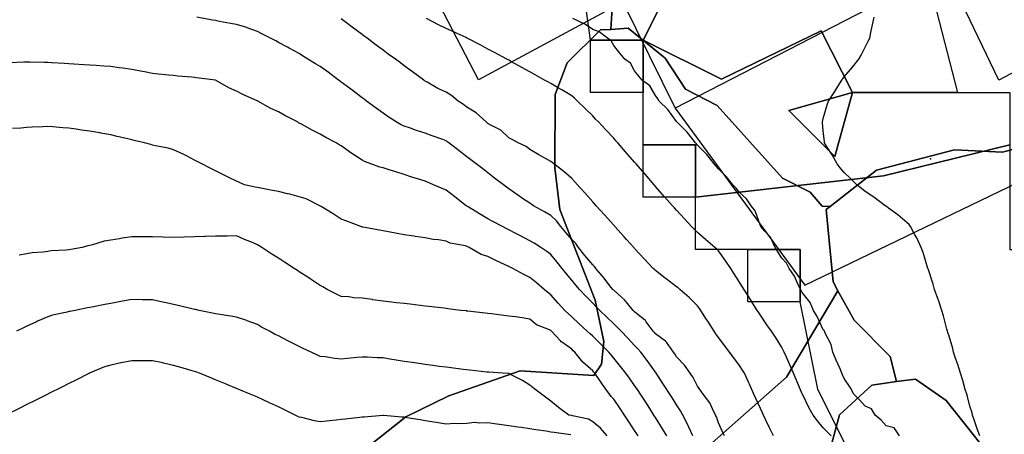
# Model space of a CAD drawing. Units: inches. Extents: x 450746 to 476445, y 190697 to 207849.
# Drawn here: x 460703 to 461172, y 200937 to 201135 of the extents above; entities that cross this region are included whole.
import ezdxf

# ---------------------------------------------------------------- set-up
doc = ezdxf.new("R2010")
doc.units = ezdxf.units.IN
doc.header["$MEASUREMENT"] = 0
for name, color, linetype, true_color in [('contours_20ft', 7, 'Continuous', 0x3ceb26), ('EMERGENCY_ESITE_POINT', 7, 'Continuous', 0x649895), ('oplnds-clp', 7, 'Continuous', 0x0d685c), ('prime_ag_soils', 7, 'Continuous', 0x275761), ('soils_clip', 7, 'Continuous', 0x771378)]:
    doc.layers.add(name, color=color, linetype=linetype, true_color=true_color)
doc.layers.add('PAR_P_NOWATER', color=191, linetype='Continuous')

msp = doc.modelspace()

# ---------------------------------------------------------------- linework, layer by layer
at = {"layer": 'contours_20ft'}
for points in [[(461038.93, 200936), (461037.99, 200937.99), (461036, 200942.24), (461035.07, 200945.07), (461034.6, 200946), (461033.08, 200948.92), (461031.81, 200951.81), (461028.7, 200956), (461027.59, 200957.59), (461026, 200959.74), (461023.97, 200963.97), (461022.44, 200966), (461019.79, 200969.79), (461016, 200973.79), (461015.17, 200975.17), (461014.59, 200976), (461011.17, 200980.83), (461011.04, 200981.04), (461010.79, 200981.21), (461006, 200984.83), (461005.44, 200985.44), (461004.9, 200986), (461001.56, 200990.44), (461001.11, 200991.11), (461000.11, 200991.89), (460996, 200995.33), (460995.67, 200995.67), (460995.35, 200996), (460991.89, 201000.11), (460991.09, 201001.09), (460989.65, 201002.35), (460986, 201005.61), (460985.8, 201005.8), (460985.61, 201006), (460984.23, 201007.77), (460981.42, 201011.41), (460977.53, 201016), (460976.92, 201016.92), (460976, 201017.71), (460972.26, 201022.26), (460969.2, 201026), (460967.96, 201027.96), (460966, 201029.9), (460963.23, 201033.23), (460960.83, 201036), (460958.74, 201038.74), (460956, 201041.3), (460953.01, 201043.01), (460947.69, 201046), (460946.69, 201046.69), (460946, 201047.14), (460942.55, 201049.45), (460940.68, 201050.68), (460936, 201054.02), (460934.86, 201054.86), (460933.36, 201056), (460929.2, 201059.2), (460926, 201061.66), (460923.55, 201063.55), (460920.36, 201066), (460917.89, 201067.89), (460916, 201069.35), (460912.24, 201072.24), (460907.35, 201076), (460906.58, 201076.58), (460906, 201077.02), (460904.4, 201077.6), (460899.43, 201079.43), (460896, 201080.68), (460891.98, 201081.98), (460889.02, 201082.98), (460886, 201083.98), (460884.59, 201084.59), (460882.14, 201086), (460878.42, 201088.42), (460876, 201090.13), (460872.63, 201092.63), (460868.09, 201096), (460866.89, 201096.89), (460866, 201097.56), (460861.17, 201101.17), (460859.86, 201102.14), (460856, 201105.02), (460855.43, 201105.43), (460854.68, 201106), (460849.71, 201109.71), (460846, 201112.47), (460843.73, 201113.73), (460840.06, 201116), (460837.56, 201117.56), (460836, 201118.63), (460831.2, 201121.2), (460830.31, 201121.69), (460826, 201124.03), (460824.71, 201124.71), (460822.26, 201126), (460818.15, 201128.15), (460816, 201129.26), (460811.03, 201131.03), (460810.95, 201131.05), (460806, 201132.55), (460803.09, 201133.09), (460797.98, 201134.02), (460796, 201134.39), (460794.63, 201134.63), (460787.15, 201136)], [(461062.26, 200936), (461060.22, 200940.22), (461058.82, 200943.18), (461057.47, 200946), (461057.01, 200947.01), (461056, 200949.18), (461053.84, 200953.84), (461052.85, 200956), (461050.74, 200960.74), (461050.3, 200961.7), (461048.35, 200966), (461047.49, 200967.49), (461046, 200969.65), (461043.29, 200973.29), (461041.24, 200976), (461039, 200979), (461036, 200983.11), (461034.78, 200984.78), (461033.92, 200986), (461030.84, 200990.84), (461030.29, 200991.71), (461027.55, 200996), (461026.93, 200996.93), (461026, 200998.19), (461022.09, 201002.09), (461017.56, 201006), (461016.7, 201006.7), (461016, 201007.25), (461011.05, 201011.05), (461010.55, 201011.45), (461006, 201015), (461005.46, 201015.46), (461004.89, 201016), (461000.58, 201020.58), (460996, 201025.59), (460995.8, 201025.8), (460995.62, 201026), (460992.12, 201029.88), (460991.06, 201031.06), (460986.59, 201036), (460986.31, 201036.31), (460986, 201036.66), (460981.57, 201041.57), (460977.58, 201046), (460976.84, 201046.84), (460976, 201047.79), (460972.15, 201052.15), (460968.73, 201056), (460967.45, 201057.45), (460966, 201059.04), (460962.26, 201062.26), (460957.48, 201066), (460956.64, 201066.64), (460956, 201067.1), (460953.41, 201068.59), (460950.35, 201070.35), (460946, 201072.82), (460944.29, 201074.29), (460940.43, 201076), (460937.6, 201077.6), (460936, 201078.49), (460932.08, 201082.08), (460927.71, 201084.29), (460926, 201085.3), (460925.1, 201086), (460920.32, 201090.32), (460916, 201093), (460914.27, 201094.27), (460911.86, 201096), (460908.65, 201098.65), (460906, 201100.21), (460902.03, 201102.03), (460897.01, 201104.99), (460896, 201105.54), (460895.72, 201105.72), (460895.33, 201106), (460889.94, 201109.94), (460886, 201112.88), (460884.21, 201114.21), (460881.82, 201116), (460878.45, 201118.45), (460876, 201120.31), (460872.73, 201122.73), (460868.39, 201126), (460866.99, 201126.99), (460866, 201127.76), (460861.25, 201131.25), (460859.19, 201132.81), (460856, 201135.21)], [(461089.81, 200936), (461087.92, 200937.92), (461086, 200939.94), (461083.18, 200943.18), (461081.11, 200946), (461079.32, 200949.32), (461076.11, 200955.89), (461076.05, 200956), (461076.04, 200956.04), (461076, 200956.12), (461073.01, 200963.01), (461071.72, 200966), (461069.99, 200969.99), (461068.41, 200973.59), (461067.36, 200976), (461066.91, 200976.91), (461066, 200978.52), (461063.2, 200983.2), (461061.27, 200986), (461059.12, 200989.12), (461056, 200993.74), (461055.09, 200995.09), (461054.49, 200996), (461051.9, 201000.1), (461051.21, 201001.21), (461047.33, 201007.33), (461046, 201009.44), (461043.46, 201013.46), (461041.83, 201016), (461039.5, 201019.5), (461036, 201024.38), (461035.2, 201025.2), (461034.29, 201026), (461029.81, 201029.81), (461026, 201033.23), (461024.55, 201034.55), (461023.15, 201036), (461019.74, 201039.74), (461016, 201043.88), (461014.99, 201044.99), (461014.09, 201046), (461010.3, 201050.3), (461006, 201055.19), (461005.62, 201055.62), (461005.29, 201056), (461000.99, 201060.99), (461000.79, 201061.21), (460996.65, 201066), (460996.35, 201066.35), (460996, 201066.76), (460991.71, 201071.71), (460987.98, 201076), (460987.05, 201077.05), (460986, 201078.19), (460982.23, 201082.23), (460978.69, 201086), (460977.38, 201087.38), (460976, 201088.85), (460972.46, 201092.46), (460968.73, 201096), (460967.33, 201097.33), (460966, 201098.49), (460961.28, 201101.28), (460959.95, 201102.05), (460956, 201104.36), (460954.95, 201104.95), (460953.06, 201106), (460948.52, 201108.52), (460946, 201109.92), (460942.09, 201112.09), (460937.21, 201114.79), (460936, 201115.46), (460935.65, 201115.65), (460935.02, 201116), (460929.15, 201119.15), (460926, 201120.82), (460922.61, 201122.61), (460916.16, 201126), (460916.06, 201126.06), (460916, 201126.08), (460915.85, 201126.15), (460909.18, 201129.18), (460906, 201130.58), (460902.46, 201132.46), (460896.65, 201135.35)], [(461122.36, 200936), (461119.82, 200939.82), (461116, 200940.88), (461113.55, 200943.55), (461110.76, 200946), (461109.02, 200949.02), (461106, 200950.23), (461103.25, 200953.25), (461100.59, 200956), (461099.04, 200959.04), (461096, 200963.45), (461095.2, 200965.2), (461094.85, 200966), (461093.99, 200968.01), (461092.2, 200972.2), (461090.58, 200976), (461089.73, 200979.73), (461086.84, 200985.16), (461086.52, 200986), (461086.38, 200986.38), (461086, 200986.73), (461083.07, 200993.07), (461081.39, 200996), (461079.82, 200999.82), (461076, 201004.52), (461075.43, 201005.43), (461075.06, 201006), (461074.13, 201007.87), (461072.27, 201012.27), (461069.73, 201016), (461068.51, 201018.51), (461066, 201021.08), (461064.22, 201024.22), (461063.07, 201026), (461060.89, 201030.89), (461058.14, 201033.86), (461056.24, 201036), (461056.16, 201036.16), (461056, 201036.4), (461053.54, 201043.54), (461051.67, 201046), (461049.3, 201049.3), (461046, 201052.35), (461044.37, 201054.37), (461042.81, 201056), (461039.85, 201059.85), (461036, 201063.55), (461034.91, 201064.91), (461033.92, 201066), (461030.43, 201070.43), (461026, 201074.84), (461025.47, 201075.47), (461025, 201076), (461021.62, 201080.38), (461021.09, 201081.09), (461016.11, 201086), (461016.06, 201086.06), (461016, 201086.14), (461011.89, 201091.89), (461007.67, 201096), (461007.02, 201097.02), (461006, 201098.7), (461003.24, 201103.24), (460999.53, 201106), (460997.94, 201107.94), (460996, 201110.48), (460994.04, 201114.04), (460991.38, 201116), (460988.94, 201118.94), (460986, 201122.53), (460984.76, 201124.76), (460983.04, 201126), (460979.1, 201129.1), (460976, 201130.22), (460972.6, 201132.6), (460966.53, 201135.47)], [(461160.64, 200936), (461159.47, 200939.47), (461157.88, 200944.12), (461157.24, 200946), (461156.97, 200946.97), (461156, 200950.2), (461154.79, 200954.79), (461154.44, 200956), (461153.77, 200958.23), (461152.57, 200962.57), (461151.47, 200966), (461150.2, 200970.2), (461149.31, 200972.69), (461148.22, 200976), (461147.79, 200977.79), (461146, 200983.6), (461145.44, 200985.44), (461145.24, 200986), (461144.93, 200987.07), (461143.44, 200993.44), (461142.56, 200996), (461140.94, 201000.94), (461140.87, 201001.13), (461139.13, 201006), (461138.46, 201008.46), (461136, 201015.85), (461135.97, 201015.97), (461135.93, 201016.07), (461133.66, 201023.66), (461132.72, 201026), (461130.6, 201030.6), (461129.53, 201032.47), (461127.63, 201036), (461126.94, 201036.94), (461126, 201037.85), (461121.63, 201041.63), (461117.14, 201044.86), (461116, 201045.7), (461115.83, 201045.83), (461115.6, 201046), (461110.06, 201050.06), (461106, 201052.84), (461104.23, 201054.23), (461101.97, 201056), (461098.97, 201058.97), (461096, 201061.84), (461094.12, 201064.12), (461092.65, 201066), (461090.31, 201070.31), (461087.56, 201074.44), (461086.57, 201076), (461086.51, 201076.51), (461086, 201081.68), (461085.68, 201085.68), (461085.58, 201086), (461086, 201087.59), (461087.83, 201094.17), (461088.43, 201096), (461091.46, 201100.54), (461093, 201103), (461094.9, 201106), (461095.36, 201106.64), (461096, 201107.51), (461099.88, 201112.12), (461103, 201116), (461104.11, 201117.89), (461106, 201121.73), (461107.43, 201124.57), (461108.14, 201126), (461108.73, 201128.73), (461109.53, 201132.47), (461110.29, 201136)], [(461023.7, 200936), (461021.79, 200940.21), (461021.31, 200941.31), (461018.97, 200946), (461017.93, 200947.93), (461016, 200950.93), (461014.02, 200954.02), (461012.76, 200956), (461010.12, 200960.12), (461006.95, 200965.05), (461006.34, 200966), (461006.21, 200966.21), (461006, 200966.5), (461002.02, 200972.02), (460999, 200976), (460997.55, 200977.55), (460996, 200979.18), (460992.67, 200982.67), (460989.5, 200986), (460987.78, 200987.78), (460986, 200989.62), (460982.76, 200992.76), (460979.34, 200996), (460977.66, 200997.66), (460976, 200999.36), (460972.72, 201002.72), (460969.66, 201006), (460968.01, 201008.01), (460966, 201010.46), (460963.5, 201013.5), (460961.45, 201016), (460958.99, 201018.99), (460956, 201022.62), (460954.07, 201024.07), (460951.16, 201026), (460948.04, 201028.04), (460946, 201029.26), (460941.55, 201031.55), (460939.28, 201032.72), (460936, 201034.4), (460934.95, 201034.95), (460932.89, 201036), (460928.4, 201038.4), (460926, 201039.76), (460922.04, 201042.04), (460916.61, 201045.39), (460916, 201045.76), (460915.85, 201045.85), (460915.63, 201046), (460910.19, 201050.19), (460906, 201053.41), (460904.2, 201054.2), (460899.96, 201056), (460897.18, 201057.18), (460896, 201057.65), (460893.56, 201058.44), (460889.69, 201059.69), (460886, 201060.87), (460882.1, 201062.1), (460878.89, 201063.11), (460876, 201064.02), (460874.45, 201064.45), (460870.11, 201066), (460867.13, 201067.13), (460866, 201067.73), (460861.08, 201070.92), (460860.98, 201070.98), (460856, 201074.62), (460855.07, 201075.07), (460853.5, 201076), (460848.62, 201078.62), (460846, 201080.2), (460842.12, 201082.12), (460837.11, 201084.89), (460836, 201085.48), (460835.65, 201085.65), (460835.08, 201086), (460829.12, 201089.12), (460826, 201090.77), (460822.36, 201092.36), (460816.12, 201096), (460816.04, 201096.04), (460816, 201096.07), (460815.88, 201096.12), (460809.05, 201099.05), (460806, 201100.66), (460802.37, 201102.37), (460796.02, 201105.98), (460796, 201105.99), (460795.93, 201106), (460787.01, 201107.01), (460786, 201107.18), (460784.66, 201107.34), (460777.95, 201107.95), (460776, 201108.19), (460773.59, 201108.41), (460768.84, 201108.84), (460766, 201109.11), (460762.12, 201109.88), (460760.27, 201110.27), (460756, 201111.1), (460751.73, 201111.73), (460750.11, 201111.89), (460746, 201112.45), (460742.72, 201112.72), (460739.05, 201112.95), (460736, 201113.2), (460733.36, 201113.36), (460728.34, 201113.66), (460726, 201113.81), (460723.93, 201113.93), (460717.69, 201114.31), (460716, 201114.41), (460714.43, 201114.43), (460707.43, 201114.57), (460706, 201114.59), (460704.54, 201114.54), (460697.72, 201114.28)], [(461011.31, 200936), (461009.36, 200939.36), (461006, 200944.75), (461005.51, 200945.51), (461005.19, 200946), (461003.71, 200948.29), (461001.59, 200951.59), (460998.73, 200956), (460997.65, 200957.65), (460996, 200960.04), (460993.53, 200963.53), (460991.76, 200966), (460989.23, 200969.23), (460986, 200973.19), (460984.73, 200974.73), (460983.63, 200976), (460979.85, 200979.85), (460976, 200983.6), (460974.75, 200984.75), (460973.4, 200986), (460969.56, 200989.56), (460966, 200992.87), (460964.37, 200994.37), (460962.64, 200996), (460959.44, 200999.44), (460956, 201003.34), (460954.56, 201004.56), (460952.9, 201006), (460949.19, 201009.19), (460946, 201011.64), (460943.05, 201013.05), (460937.82, 201016), (460936.63, 201016.63), (460936, 201016.96), (460934.21, 201017.79), (460929.74, 201019.74), (460926, 201021.65), (460922.69, 201022.69), (460917.1, 201026), (460916.35, 201026.35), (460916, 201026.53), (460915.22, 201026.78), (460908.02, 201028.02), (460906, 201029.07), (460902.34, 201029.66), (460899.92, 201029.92), (460896, 201030.64), (460891.31, 201031.31), (460890.56, 201031.44), (460886, 201032.14), (460882.7, 201032.7), (460878.53, 201033.47), (460876, 201033.91), (460874.23, 201034.23), (460866.3, 201035.7), (460866, 201035.75), (460865.82, 201035.82), (460865.36, 201036), (460858.61, 201038.61), (460856, 201039.64), (460852.07, 201042.07), (460846.45, 201045.55), (460846, 201045.83), (460845.89, 201045.89), (460845.72, 201046), (460839.2, 201049.2), (460836, 201050.19), (460831.52, 201051.52), (460830.3, 201051.7), (460826, 201052.7), (460823.27, 201053.27), (460817.66, 201054.34), (460816, 201054.67), (460814.87, 201054.87), (460809.78, 201056), (460807.17, 201057.17), (460806, 201057.71), (460802.66, 201059.34), (460800.43, 201060.43), (460796, 201062.59), (460793.71, 201063.71), (460789.44, 201066), (460787.18, 201067.18), (460786, 201067.79), (460782.41, 201069.59), (460780.54, 201070.54), (460776, 201072.74), (460773.45, 201073.45), (460767.33, 201074.67), (460766, 201074.99), (460765.16, 201075.16), (460762.12, 201076), (460757.17, 201077.17), (460756, 201077.44), (460754.09, 201077.91), (460749.12, 201079.12), (460746, 201079.89), (460741.34, 201080.66), (460740.75, 201080.75), (460736, 201081.59), (460732.08, 201082.08), (460729.5, 201082.5), (460726, 201082.97), (460723.13, 201083.13), (460718.33, 201083.67), (460716, 201083.81), (460713.68, 201083.68), (460708.53, 201083.47), (460706, 201083.31), (460703.11, 201083.11), (460699.13, 201082.87)], [(460997.69, 200936), (460997.03, 200937.03), (460996, 200938.6), (460993.03, 200943.03), (460991.14, 200946), (460989.09, 200949.09), (460986, 200953.55), (460984.81, 200954.81), (460984.03, 200956), (460980.58, 200960.58), (460979.02, 200962.98), (460977, 200966), (460976.55, 200966.55), (460976, 200967.17), (460971.28, 200971.28), (460967.52, 200976), (460966.73, 200976.73), (460966, 200977.4), (460961.11, 200980.89), (460960.98, 200980.98), (460960.54, 200981.46), (460956.34, 200986), (460956.16, 200986.16), (460956, 200986.32), (460955.34, 200986.66), (460949.12, 200989.12), (460946, 200991.86), (460942.35, 200992.35), (460939.15, 200992.85), (460936, 200993.29), (460933.57, 200993.57), (460927.71, 200994.29), (460926, 200994.49), (460924.65, 200994.65), (460916.38, 200995.62), (460916, 200995.66), (460915.7, 200995.7), (460913.12, 200996), (460906.79, 200996.79), (460906, 200996.87), (460905.03, 200996.97), (460897.84, 200997.84), (460896, 200998.03), (460893.7, 200998.3), (460888.88, 200998.88), (460886, 200999.22), (460882.35, 200999.65), (460879.94, 200999.94), (460876, 201000.41), (460871.09, 201001.09), (460870.89, 201001.11), (460866, 201001.76), (460862.01, 201002.01), (460859.6, 201002.4), (460856, 201002.67), (460853.73, 201003.73), (460849.31, 201006), (460847.21, 201007.21), (460846, 201007.94), (460841.11, 201011.11), (460840.48, 201011.52), (460836, 201014.43), (460835.05, 201015.05), (460833.58, 201016), (460828.98, 201018.98), (460826, 201020.92), (460822.92, 201022.92), (460818.17, 201026), (460816.85, 201026.85), (460816, 201027.37), (460813.66, 201028.34), (460809.83, 201029.83), (460806, 201031.53), (460801.5, 201031.5), (460800.52, 201031.48), (460796, 201031.45), (460791.28, 201031.28), (460790.74, 201031.26), (460786, 201031.09), (460781.08, 201030.92), (460780.91, 201030.91), (460776, 201030.74), (460771.06, 201030.94), (460770.95, 201030.95), (460766, 201031.13), (460761.11, 201031.11), (460760.89, 201031.11), (460756, 201031.1), (460751.49, 201030.51), (460750.22, 201030.22), (460746, 201029.56), (460742.95, 201029.05), (460737.3, 201027.3), (460736, 201027.02), (460735.14, 201026.86), (460732.45, 201026), (460726.91, 201025.09), (460726, 201024.92), (460724.77, 201024.77), (460717.6, 201024.4), (460716, 201024.16), (460713.83, 201023.83), (460708.5, 201023.5), (460706, 201023.04), (460702.38, 201022.38)], [(460982.85, 200936), (460979.72, 200939.72), (460976, 200942.82), (460974.04, 200944.04), (460966.35, 200945.65), (460966, 200945.78), (460965.81, 200945.81), (460964.63, 200946), (460959.67, 200949.67), (460956, 200952.55), (460954.05, 200954.05), (460951.51, 200956), (460948.39, 200958.39), (460946, 200960.24), (460942.53, 200962.53), (460936.51, 200965.49), (460936, 200965.76), (460935.81, 200965.81), (460933.14, 200966), (460926.41, 200966.41), (460926, 200966.45), (460925.49, 200966.51), (460917.43, 200967.43), (460916, 200967.6), (460914.19, 200967.81), (460908.49, 200968.49), (460906, 200968.79), (460902.8, 200969.2), (460899.64, 200969.64), (460896, 200970.1), (460891.14, 200970.86), (460890.9, 200970.9), (460886, 200971.64), (460882.26, 200972.26), (460879.24, 200972.76), (460876, 200973.29), (460873.35, 200973.35), (460868.37, 200973.63), (460866, 200973.68), (460863.44, 200973.44), (460858.98, 200973.02), (460856, 200972.74), (460852.98, 200972.98), (460848.28, 200973.72), (460846, 200973.93), (460844.59, 200974.59), (460841.62, 200976), (460837.81, 200977.81), (460836, 200978.7), (460831.16, 200981.16), (460830.49, 200981.51), (460826, 200983.8), (460824.54, 200984.54), (460821.69, 200986), (460818, 200988), (460816, 200989.18), (460811.05, 200991.05), (460810.9, 200991.1), (460806, 200992.73), (460803.27, 200993.27), (460798.01, 200993.99), (460796, 200994.34), (460794.64, 200994.64), (460788.17, 200996), (460786.4, 200996.4), (460786, 200996.46), (460785.41, 200996.59), (460778.24, 200998.24), (460776, 200998.72), (460772.48, 200999.52), (460770.07, 201000.07), (460766, 201001), (460761.06, 201001.06), (460760.94, 201001.06), (460756, 201001.12), (460751.65, 201000.35), (460750.06, 201000.06), (460746, 200999.34), (460743.21, 200998.79), (460737.71, 200997.71), (460736, 200997.37), (460734.86, 200997.14), (460729.03, 200996), (460726.5, 200995.5), (460726, 200995.4), (460725.17, 200995.17), (460718.3, 200993.7), (460716, 200992.95), (460711.14, 200990.86), (460710.59, 200990.59), (460706, 200988.49), (460704.33, 200987.67), (460701, 200986)], [(460965.47, 200936.53), (460957.62, 200937.62), (460956, 200937.87), (460953.79, 200938.21), (460948.9, 200938.9), (460946, 200939.35), (460942.03, 200939.97), (460940.24, 200940.24), (460936, 200940.91), (460931.49, 200941.49), (460930.29, 200941.71), (460926, 200942.32), (460922.05, 200942.05), (460919.59, 200942.41), (460916, 200942.02), (460911.75, 200941.75), (460910.03, 200941.97), (460906, 200941.58), (460902.21, 200942.21), (460899.3, 200942.7), (460896, 200943.25), (460893.65, 200943.65), (460887.29, 200944.71), (460886, 200944.92), (460884.98, 200944.98), (460876.18, 200945.82), (460876, 200945.83), (460875.82, 200945.82), (460866.96, 200945.04), (460866, 200944.95), (460864.82, 200944.82), (460857.93, 200944.07), (460856, 200943.86), (460853.6, 200943.6), (460848.91, 200943.09), (460846, 200942.78), (460843.25, 200943.25), (460837.23, 200944.77), (460836, 200945.02), (460835.33, 200945.33), (460833.96, 200946), (460828.61, 200948.61), (460826, 200949.91), (460821.81, 200951.81), (460818.73, 200953.27), (460816, 200954.54), (460814.97, 200954.97), (460812.51, 200956), (460807.92, 200957.92), (460806, 200958.72), (460801.37, 200960.63), (460800.85, 200960.85), (460796, 200962.84), (460793.76, 200963.76), (460788.32, 200966), (460786.65, 200966.65), (460786, 200966.84), (460784.84, 200967.16), (460778.93, 200968.93), (460776, 200969.68), (460771.23, 200970.77), (460770.86, 200970.86), (460766, 200971.96), (460761.95, 200971.95), (460760.05, 200971.95), (460756, 200971.94), (460751.06, 200970.94), (460750.9, 200970.9), (460746, 200969.86), (460743.04, 200968.96), (460736.13, 200966.13), (460736, 200966.08), (460735.94, 200966.06), (460735.83, 200966), (460729.28, 200962.72), (460726, 200961.07), (460722.63, 200959.37), (460716.08, 200956.08), (460716, 200956.04), (460715.98, 200956.02), (460715.92, 200956), (460709.32, 200952.68), (460706, 200951), (460702.66, 200949.34), (460696.16, 200946.16)]]:
    msp.add_lwpolyline(points, dxfattribs=at)
at = {"layer": 'EMERGENCY_ESITE_POINT'}
msp.add_point((461137.16, 201068.31), dxfattribs=at)
at = {"layer": 'oplnds-clp'}
for points in [[(461000, 201125), (460975, 201125), (460967.25, 201180.41), (460934.35, 201146.25), (460925, 201175), (460925, 201225), (460950, 201225), (460962.5, 201192.98), (460975, 201225), (460975, 201250), (461025, 201250), (461050, 201200), (461033.4, 201191.6)], [(461150, 201100), (461100, 201100), (461085.02, 201129.6), (461037.46, 201106.38), (461000, 201125), (461033.4, 201191.6), (461050, 201200), (461127.47, 201187.79)], [(461025, 201050), (461025, 201075), (461000, 201075), (461000, 201100), (461000, 201125), (461037.46, 201106.38), (461085.02, 201129.6), (461100, 201100), (461069.52, 201091.44), (461091.44, 201069.52), (461100, 201100), (461150, 201100), (461175, 201100), (461175, 201075), (461114.79, 201060.21)], [(461000, 201100), (460975, 201100), (460975, 201125), (461000, 201125)], [(461100, 201100), (461091.44, 201069.52), (461069.52, 201091.44)], [(461025, 201050), (461000, 201050), (461000, 201075), (461025, 201075)], [(461150, 200875), (461125, 200875), (461125, 200900), (461125, 200925), (461100, 200925), (461083.4, 200958.4), (461075, 201000), (461075, 201025), (461050, 201025), (461025, 201025), (461025, 201050), (461114.79, 201060.21), (461175, 201075), (461175, 201050), (461175, 201025), (461200, 201025), (461200, 201000), (461200, 200975), (461189.94, 200895.2)], [(461075, 201000), (461050, 201000), (461050, 201025), (461075, 201025)]]:
    msp.add_lwpolyline(points, close=True, dxfattribs=at)
at = {"layer": 'PAR_P_NOWATER', "color": 191, "linetype": 'Continuous', "lineweight": 25}
for p in [(461144.31, 201159.2), (460990.31, 201143.25)]:
    msp.add_line(p, (461015.34, 201092.58), dxfattribs=at)
for points in [[(460990.31, 201143.25), (460921.53, 201106.17), (460845.06, 201253.52)], [(461235.16, 201140.73), (461169.78, 201106.03), (461144.31, 201159.2)], [(461015.34, 201092.58), (461077.22, 201008.03), (461258, 201095.34)]]:
    msp.add_lwpolyline(points, dxfattribs=at)
at = {"layer": 'prime_ag_soils'}
msp.add_lwpolyline([(461209.22, 201150.64), (461208.91, 201118.05), (461202.22, 201076.94), (461195.91, 201078.05), (461171.5, 201071.64), (461148.62, 201072.73), (461111.41, 201062.94), (461089.22, 201045.64), (461085.41, 201045.84), (461079.81, 201052.44), (461066.62, 201059.14), (461035.41, 201093.94), (461020.22, 201101.64), (461010.62, 201116.44), (460992.91, 201130.84), (460984.62, 201130.23), (460986.5, 201160.84)], dxfattribs=at)
at = {"layer": 'soils_clip'}
for points in [[(460986.5, 201160.84), (460984.62, 201130.23), (460979.72, 201129.94), (460963.81, 201114.23), (460958.12, 201099.05), (460957.91, 201064.05), (460960.31, 201044.14), (460977.22, 201000.84), (460981.22, 200981.05), (460980.12, 200970.34), (460976.5, 200964.84), (460941.41, 200967.05), (460907.31, 200955.14), (460886.81, 200945.14), (460865.41, 200928.05), (460827.91, 200878.94), (460795.03, 200828.44), (460766.12, 200772.73), (460699.81, 200667.55), (460682.72, 200634.64), (460648.31, 200584.05), (460627.31, 200562.94), (460606.62, 200518.34)], [(461209.22, 201150.64), (461208.91, 201118.05), (461202.22, 201076.94), (461195.91, 201078.05), (461171.5, 201071.64), (461148.62, 201072.73), (461111.41, 201062.94), (461089.22, 201045.64), (461085.41, 201045.84), (461079.81, 201052.44), (461066.62, 201059.14), (461035.41, 201093.94), (461020.22, 201101.64), (461010.62, 201116.44), (460992.91, 201130.84), (460984.62, 201130.23), (460986.5, 201160.84)], [(460865.41, 200928.05), (460886.81, 200945.14), (460907.31, 200955.14), (460941.41, 200967.05), (460976.5, 200964.84), (460980.12, 200970.34), (460981.22, 200981.05), (460977.22, 201000.84), (460960.31, 201044.14), (460957.91, 201064.05), (460958.12, 201099.05), (460963.81, 201114.23), (460979.72, 201129.94), (460984.62, 201130.23), (460992.91, 201130.84), (461010.62, 201116.44), (461020.22, 201101.64), (461035.41, 201093.94), (461066.62, 201059.14), (461079.81, 201052.44), (461085.41, 201045.84), (461089.22, 201045.64), (461087.41, 201044.23), (461090.72, 201009.64), (461093, 201005.34), (461068.5, 200964.05), (461019.31, 200920.64)], [(461173.41, 200916.64), (461144.72, 200952.94), (461130, 200963.14), (461120.91, 200961.94), (461117.91, 200973.94), (461100.72, 200991.34), (461093, 201005.34), (461090.72, 201009.64), (461087.41, 201044.23), (461089.22, 201045.64), (461111.41, 201062.94), (461148.62, 201072.73), (461171.5, 201071.64), (461195.91, 201078.05)], [(461009.72, 200508.14), (461021.22, 200614.73), (461032.72, 200667.55), (461037.22, 200723.94), (461036.22, 200798.64), (461014.03, 200887.64), (461019.31, 200920.64), (461068.5, 200964.05), (461093, 201005.34), (461100.72, 200991.34), (461117.91, 200973.94), (461120.91, 200961.94), (461109.12, 200960.23), (461093.81, 200946.14), (461086, 200917.23), (461084.03, 200859.84), (461091.31, 200813.05), (461105.31, 200781.94), (461111.22, 200758.05), (461124.81, 200738.64), (461139.03, 200728.34), (461157.81, 200729.73), (461171.62, 200736.23), (461202.81, 200767.55)]]:
    msp.add_lwpolyline(points, dxfattribs=at)
msp.add_lwpolyline([(461120.91, 200961.94), (461130, 200963.14), (461144.72, 200952.94), (461173.41, 200916.64), (461187.5, 200891.64), (461194.41, 200871.23), (461200, 200863.55), (461195.41, 200860.05), (461190.72, 200847.44), (461191.12, 200839.23), (461200.12, 200810.23), (461221.53, 200798.44), (461202.81, 200767.55), (461171.62, 200736.23), (461157.81, 200729.73), (461139.03, 200728.34), (461124.81, 200738.64), (461111.22, 200758.05), (461105.31, 200781.94), (461091.31, 200813.05), (461084.03, 200859.84), (461086, 200917.23), (461093.81, 200946.14), (461109.12, 200960.23)], close=True, dxfattribs=at)

doc.saveas('drawing.dxf')
